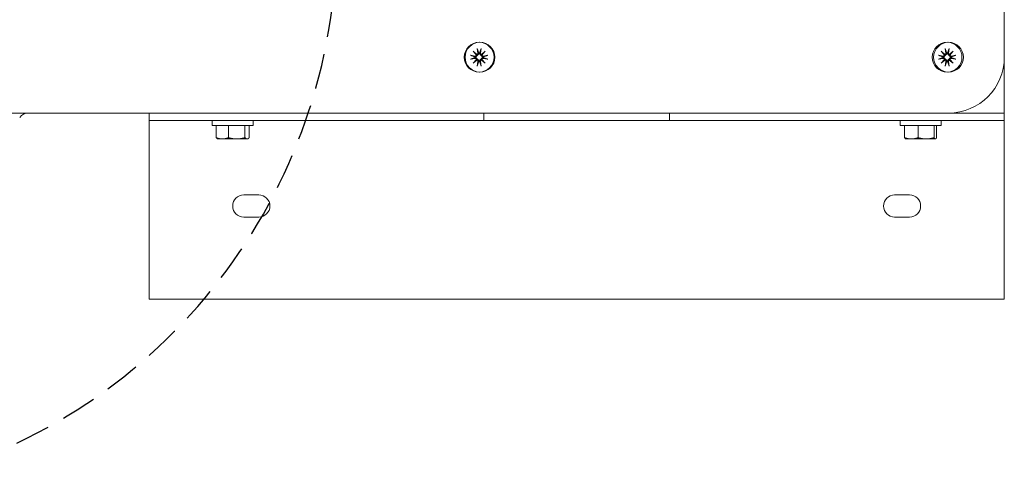
# Model space of a CAD drawing. Units: millimetres. Extents: x 2396 to 3056, y 1690 to 1990.
# Drawn here: x 2791 to 3056, y 1694 to 1818 of the extents above; entities that cross this region are included whole.
import ezdxf

# ---------------------------------------------------------------- set-up
doc = ezdxf.new("R2010")
doc.units = ezdxf.units.MM
doc.header["$LTSCALE"] = 0.3
doc.linetypes.add('HIDDEN', pattern=[9.525, 6.35, -3.175])
doc.layers.add('Hidden Details', color=7, linetype='HIDDEN', lineweight=25)
doc.layers.add('Outline', color=7, linetype='Continuous', lineweight=20)

msp = doc.modelspace()

# ---------------------------------------------------------------- linework, layer by layer
at = {"layer": 'Hidden Details', "color": 253, "ltscale": 5, "transparency": 33554687}
msp.add_arc((2725.65, 1839.96), 150.46, 284.4822, 75.5091, dxfattribs=at)
at = {"layer": 'Outline', "transparency": 33554687}
for p, q in [((3055.7, 1807.75), (3055.7, 1917.75)), ((2912.85, 1809.37), (2913.89, 1808.5)), ((2912.85, 1809.37), (2913.71, 1808.52)), ((2913.72, 1808.33), (2912.85, 1809.37)), ((2913.94, 1810.11), (2914.15, 1808.85)), ((2915.01, 1810.11), (2914.8, 1808.85)), ((2915.06, 1808.5), (2916.1, 1809.37)), ((2916.1, 1809.37), (2915.22, 1808.33)), ((2916.1, 1809.37), (2915.24, 1808.52)), ((3038.7, 1809.37), (3039.74, 1808.5)), ((3038.7, 1809.37), (3039.56, 1808.52)), ((3039.57, 1808.33), (3038.7, 1809.37)), ((3039.79, 1810.11), (3040, 1808.85)), ((3040.86, 1810.11), (3040.65, 1808.85)), ((3040.91, 1808.5), (3041.95, 1809.37)), ((3041.95, 1809.37), (3041.07, 1808.33)), ((3041.95, 1809.37), (3041.09, 1808.52)), ((2912.11, 1808.28), (2913.37, 1808.07)), ((2912.11, 1807.21), (2913.37, 1807.42)), ((2912.85, 1806.12), (2913.72, 1807.16)), ((2913.89, 1807), (2912.85, 1806.12)), ((2912.85, 1806.12), (2913.71, 1806.98)), ((2913.94, 1805.38), (2914.15, 1806.64)), ((2915.01, 1805.38), (2914.8, 1806.64)), ((2916.1, 1806.12), (2915.06, 1807)), ((2915.22, 1807.16), (2916.1, 1806.12)), ((2916.1, 1806.12), (2915.24, 1806.98)), ((2916.84, 1808.28), (2915.58, 1808.07)), ((2916.84, 1807.21), (2915.58, 1807.42)), ((3037.96, 1808.28), (3039.22, 1808.07)), ((3037.96, 1807.21), (3039.22, 1807.42)), ((3038.7, 1806.12), (3039.57, 1807.16)), ((3039.74, 1807), (3038.7, 1806.12)), ((3038.7, 1806.12), (3039.56, 1806.98)), ((3039.79, 1805.38), (3040, 1806.64)), ((3040.86, 1805.38), (3040.65, 1806.64)), ((3041.95, 1806.12), (3040.91, 1807)), ((3041.07, 1807.16), (3041.95, 1806.12)), ((3041.95, 1806.12), (3041.09, 1806.98)), ((3042.69, 1808.28), (3041.43, 1808.07)), ((3042.69, 1807.21), (3041.43, 1807.42)), ((3055.7, 1807.75), (3055.7, 1795.25)), ((3055.7, 1792.75), (3055.7, 1795.25)), ((2410.7, 1792.75), (3040.7, 1792.75)), ((2825.7, 1792.75), (2825.7, 1790.75)), ((2915.7, 1790.75), (2915.7, 1792.75)), ((2965.7, 1792.75), (2965.7, 1790.75)), ((3055.7, 1792.75), (3040.7, 1792.75)), ((3055.7, 1792.75), (3055.7, 1790.75)), ((2825.7, 1790.75), (2915.7, 1790.75)), ((2825.7, 1790.25), (2825.7, 1790.75)), ((2825.7, 1742.75), (2825.7, 1790.25)), ((2842.7, 1789.35), (2842.7, 1790.75)), ((2853.7, 1789.35), (2853.7, 1790.75)), ((2965.7, 1790.75), (2915.7, 1790.75)), ((2965.7, 1790.75), (3055.7, 1790.75)), ((3027.7, 1789.35), (3027.7, 1790.75)), ((3038.7, 1789.35), (3038.7, 1790.75)), ((3055.7, 1790.75), (3055.7, 1790.25)), ((3055.7, 1790.25), (3055.7, 1742.75)), ((2842.7, 1789.35), (2853.7, 1789.35)), ((2843.75, 1789.35), (2843.75, 1786.12)), ((2847.05, 1789.35), (2847.05, 1786.12)), ((2851.5, 1789.35), (2851.5, 1786.12)), ((2852.65, 1789.35), (2852.65, 1786.12)), ((3027.7, 1789.35), (3038.7, 1789.35)), ((3028.9, 1789.35), (3028.9, 1786.12)), ((3032.52, 1789.35), (3032.52, 1786.12)), ((3036.81, 1789.35), (3036.81, 1786.12)), ((3037.5, 1789.35), (3037.5, 1786.12)), ((2844.2, 1785.77), (2844.07, 1785.84)), ((2844.2, 1785.77), (2845.4, 1785.77)), ((2845.4, 1785.77), (2849.27, 1785.77)), ((2849.27, 1785.77), (2852.07, 1785.77)), ((2852.07, 1785.77), (2852.2, 1785.77)), ((2852.2, 1785.77), (2852.33, 1785.84)), ((3029.2, 1785.77), (3029.15, 1785.79)), ((3029.2, 1785.77), (3030.71, 1785.77)), ((3030.71, 1785.77), (3034.66, 1785.77)), ((3034.66, 1785.77), (3037.15, 1785.77)), ((3037.15, 1785.77), (3037.2, 1785.77)), ((3037.2, 1785.77), (3037.24, 1785.79)), ((2851.2, 1770.75), (2855.2, 1770.75)), ((3026.2, 1770.75), (3030.2, 1770.75)), ((2855.2, 1764.75), (2851.2, 1764.75)), ((3030.2, 1764.75), (3026.2, 1764.75)), ((3055.7, 1742.75), (2825.7, 1742.75))]:
    msp.add_line(p, q, dxfattribs=at)
for centre in [(2914.47, 1807.75), (2914.7, 1807.75), (3040.32, 1807.75), (3040.7, 1807.75)]:
    msp.add_circle(centre, 4, dxfattribs=at)
for centre, radius, start, end in [((2913.85, 1808.8), 0.304, 276.9026, 9.5361), ((2914.47, 1807.75), 1.16, 83.5778, 96.4222), ((2915.1, 1808.8), 0.304, 170.4639, 263.0974), ((3039.7, 1808.8), 0.304, 276.9026, 9.5361), ((3040.32, 1807.75), 1.16, 83.5778, 96.4222), ((3040.95, 1808.8), 0.304, 170.4639, 263.0974), ((2914.47, 1807.75), 1.16, 173.5778, 186.4222), ((2913.42, 1808.37), 0.304, 260.4639, 353.0974), ((2913.42, 1807.12), 0.304, 6.9026, 99.5361), ((2913.85, 1806.69), 0.304, 350.4639, 83.0974), ((2914.47, 1807.75), 1.16, 263.5778, 276.4222), ((2915.1, 1806.69), 0.304, 96.9026, 189.5361), ((2915.53, 1808.37), 0.304, 186.9026, 279.5361), ((2915.53, 1807.12), 0.304, 80.4639, 173.0974), ((2914.47, 1807.75), 1.16, 353.5778, 6.4222), ((3040.32, 1807.75), 1.16, 173.5778, 186.4222), ((3039.27, 1808.37), 0.304, 260.4639, 353.0974), ((3039.27, 1807.12), 0.304, 6.9026, 99.5361), ((3039.7, 1806.69), 0.304, 350.4639, 83.0974), ((3040.32, 1807.75), 1.16, 263.5778, 276.4222), ((3040.95, 1806.69), 0.304, 96.9026, 189.5361), ((3040.7, 1807.75), 15, 270, 0), ((3041.38, 1808.37), 0.304, 186.9026, 279.5361), ((3041.38, 1807.12), 0.304, 80.4639, 173.0974), ((3040.32, 1807.75), 1.16, 353.5778, 6.4222), ((2793.32, 1789.75), 3, 90, 143.3847), ((2851.2, 1767.75), 3, 90, 270), ((2855.2, 1767.75), 3, 270, 90), ((3026.2, 1767.75), 3, 90, 270), ((3030.2, 1767.75), 3, 270, 90)]:
    msp.add_arc(centre, radius, start, end, dxfattribs=at)
for centre, major_axis, start_param, end_param in [((2913.82, 1808.77), (0.18, 0.213), 3.408554, 4.079128), ((2913.45, 1808.4), (0.213, 0.18), 5.34565, 6.016224), ((2915.12, 1808.77), (0.18, -0.213), 5.34565, 6.016224), ((2915.49, 1808.4), (0.213, -0.18), 3.408554, 4.079128), ((3039.67, 1808.77), (0.18, 0.213), 3.408554, 4.079128), ((3039.3, 1808.4), (0.213, 0.18), 5.34565, 6.016224), ((3040.97, 1808.77), (0.18, -0.213), 5.34565, 6.016224), ((3041.34, 1808.4), (0.213, -0.18), 3.408554, 4.079128), ((2913.45, 1807.1), (-0.213, 0.18), 3.408554, 4.079128), ((2913.82, 1806.73), (-0.18, 0.213), 5.34565, 6.016224), ((2915.12, 1806.73), (-0.18, -0.213), 3.408554, 4.079128), ((2915.49, 1807.1), (-0.213, -0.18), 5.34565, 6.016224), ((3039.3, 1807.1), (-0.213, 0.18), 3.408554, 4.079128), ((3039.67, 1806.73), (-0.18, 0.213), 5.34565, 6.016224), ((3040.97, 1806.73), (-0.18, -0.213), 3.408554, 4.079128), ((3041.34, 1807.1), (-0.213, -0.18), 5.34565, 6.016224)]:
    msp.add_ellipse(centre, major_axis=major_axis, ratio=0.988452, start_param=start_param, end_param=end_param, dxfattribs=at)
for points, knots in [([(2913.71, 1808.52), (2913.71, 1808.51), (2913.71, 1808.51), (2913.75, 1808.47), (2913.78, 1808.44), (2913.85, 1808.37), (2913.88, 1808.34), (2913.92, 1808.3), (2913.93, 1808.29), (2913.94, 1808.29)], [-2.1698581, -2.1698581, -2.1698581, -2.1698581, -2.162993, -2.162993, -2.0979322, -2.0979322, -1.9668114, -1.9668114, -1.9425735, -1.9425735, -1.9425735, -1.9425735]), ([(2913.98, 1809.94), (2913.97, 1809.94), (2913.97, 1809.96), (2913.96, 1809.99), (2913.96, 1810.01), (2913.95, 1810.06), (2913.94, 1810.09), (2913.94, 1810.11)], [0.0702127, 0.0702127, 0.0702127, 0.0702127, 0.07645626, 0.07645626, 0.08407677, 0.08407677, 0.09170817, 0.09170817, 0.09170817, 0.09170817]), ([(2914.35, 1808.88), (2914.35, 1808.87), (2914.35, 1808.85), (2914.36, 1808.79), (2914.36, 1808.74), (2914.34, 1808.64), (2914.32, 1808.59), (2914.28, 1808.51), (2914.26, 1808.47), (2914.19, 1808.4), (2914.16, 1808.37), (2914.08, 1808.33), (2914.03, 1808.31), (2913.97, 1808.29), (2913.95, 1808.29), (2913.94, 1808.29)], [0.20044951, 0.20044951, 0.20044951, 0.20044951, 0.2063924, 0.2063924, 0.22211692, 0.22211692, 0.23784145, 0.23784145, 0.2512064, 0.2512064, 0.26457135, 0.26457135, 0.27793631, 0.27793631, 0.28333239, 0.28333239, 0.28333239, 0.28333239]), ([(2915.01, 1808.29), (2914.99, 1808.29), (2914.97, 1808.29), (2914.91, 1808.31), (2914.87, 1808.33), (2914.79, 1808.37), (2914.75, 1808.4), (2914.69, 1808.47), (2914.66, 1808.51), (2914.62, 1808.59), (2914.61, 1808.64), (2914.59, 1808.74), (2914.59, 1808.79), (2914.59, 1808.83), (2914.59, 1808.85), (2914.6, 1808.87), (2914.6, 1808.88)], [-0.07693999, -0.07693999, -0.07693999, -0.07693999, -0.07154391, -0.07154391, -0.05817896, -0.05817896, -0.044814, -0.044814, -0.03144905, -0.03144905, -0.01572452, -0.01572452, 0, 0, 0, 0.00594288, 0.00594288, 0.00594288, 0.00594288]), ([(2915.01, 1810.11), (2915.01, 1810.09), (2915, 1810.06), (2914.99, 1810.01), (2914.98, 1809.99), (2914.98, 1809.96), (2914.97, 1809.94), (2914.97, 1809.94)], [0.03063035, 0.03063035, 0.03063035, 0.03063035, 0.03826174, 0.03826174, 0.04588225, 0.04588225, 0.05212581, 0.05212581, 0.05212581, 0.05212581]), ([(2915.24, 1808.52), (2915.24, 1808.51), (2915.23, 1808.51), (2915.19, 1808.47), (2915.17, 1808.44), (2915.1, 1808.37), (2915.06, 1808.34), (2915.02, 1808.3), (2915.02, 1808.29), (2915.01, 1808.29)], [-2.1698581, -2.1698581, -2.1698581, -2.1698581, -2.162993, -2.162993, -2.0979322, -2.0979322, -1.9668114, -1.9668114, -1.9425735, -1.9425735, -1.9425735, -1.9425735]), ([(3039.56, 1808.52), (3039.56, 1808.51), (3039.56, 1808.51), (3039.6, 1808.47), (3039.63, 1808.44), (3039.7, 1808.37), (3039.73, 1808.34), (3039.77, 1808.3), (3039.78, 1808.29), (3039.79, 1808.29)], [-2.1698581, -2.1698581, -2.1698581, -2.1698581, -2.162993, -2.162993, -2.0979322, -2.0979322, -1.9668114, -1.9668114, -1.9425735, -1.9425735, -1.9425735, -1.9425735]), ([(3039.83, 1809.94), (3039.82, 1809.94), (3039.82, 1809.96), (3039.81, 1809.99), (3039.81, 1810.01), (3039.8, 1810.06), (3039.79, 1810.09), (3039.79, 1810.11)], [0.0702127, 0.0702127, 0.0702127, 0.0702127, 0.07645626, 0.07645626, 0.08407677, 0.08407677, 0.09170817, 0.09170817, 0.09170817, 0.09170817]), ([(3040.2, 1808.88), (3040.2, 1808.87), (3040.2, 1808.85), (3040.21, 1808.79), (3040.21, 1808.74), (3040.19, 1808.64), (3040.17, 1808.59), (3040.13, 1808.51), (3040.11, 1808.47), (3040.04, 1808.4), (3040.01, 1808.37), (3039.93, 1808.33), (3039.88, 1808.31), (3039.82, 1808.29), (3039.8, 1808.29), (3039.79, 1808.29)], [0.20044951, 0.20044951, 0.20044951, 0.20044951, 0.2063924, 0.2063924, 0.22211692, 0.22211692, 0.23784145, 0.23784145, 0.2512064, 0.2512064, 0.26457135, 0.26457135, 0.27793631, 0.27793631, 0.28333239, 0.28333239, 0.28333239, 0.28333239]), ([(3040.86, 1808.29), (3040.84, 1808.29), (3040.82, 1808.29), (3040.76, 1808.31), (3040.72, 1808.33), (3040.64, 1808.37), (3040.6, 1808.4), (3040.54, 1808.47), (3040.51, 1808.51), (3040.47, 1808.59), (3040.46, 1808.64), (3040.44, 1808.74), (3040.44, 1808.79), (3040.44, 1808.83), (3040.44, 1808.85), (3040.45, 1808.87), (3040.45, 1808.88)], [-0.07693999, -0.07693999, -0.07693999, -0.07693999, -0.07154391, -0.07154391, -0.05817896, -0.05817896, -0.044814, -0.044814, -0.03144905, -0.03144905, -0.01572452, -0.01572452, 0, 0, 0, 0.00594288, 0.00594288, 0.00594288, 0.00594288]), ([(3040.86, 1810.11), (3040.86, 1810.09), (3040.85, 1810.06), (3040.84, 1810.01), (3040.83, 1809.99), (3040.83, 1809.96), (3040.82, 1809.94), (3040.82, 1809.94)], [0.03063035, 0.03063035, 0.03063035, 0.03063035, 0.03826174, 0.03826174, 0.04588225, 0.04588225, 0.05212581, 0.05212581, 0.05212581, 0.05212581]), ([(3041.09, 1808.52), (3041.09, 1808.51), (3041.08, 1808.51), (3041.04, 1808.47), (3041.02, 1808.44), (3040.95, 1808.37), (3040.91, 1808.34), (3040.87, 1808.3), (3040.87, 1808.29), (3040.86, 1808.29)], [-2.1698581, -2.1698581, -2.1698581, -2.1698581, -2.162993, -2.162993, -2.0979322, -2.0979322, -1.9668114, -1.9668114, -1.9425735, -1.9425735, -1.9425735, -1.9425735]), ([(2912.11, 1808.28), (2912.13, 1808.28), (2912.16, 1808.27), (2912.21, 1808.26), (2912.23, 1808.26), (2912.26, 1808.25), (2912.28, 1808.25), (2912.29, 1808.24)], [0.03063035, 0.03063035, 0.03063035, 0.03063035, 0.03826174, 0.03826174, 0.04588225, 0.04588225, 0.05212581, 0.05212581, 0.05212581, 0.05212581]), ([(2912.29, 1807.25), (2912.28, 1807.25), (2912.26, 1807.24), (2912.23, 1807.24), (2912.21, 1807.23), (2912.16, 1807.22), (2912.13, 1807.22), (2912.11, 1807.21)], [0.0702127, 0.0702127, 0.0702127, 0.0702127, 0.07645626, 0.07645626, 0.08407677, 0.08407677, 0.09170817, 0.09170817, 0.09170817, 0.09170817]), ([(2913.94, 1808.29), (2913.93, 1808.27), (2913.93, 1808.25), (2913.91, 1808.19), (2913.89, 1808.14), (2913.85, 1808.07), (2913.82, 1808.03), (2913.75, 1807.96), (2913.71, 1807.94), (2913.63, 1807.9), (2913.59, 1807.88), (2913.49, 1807.86), (2913.44, 1807.86), (2913.39, 1807.87), (2913.37, 1807.87), (2913.35, 1807.87), (2913.34, 1807.87)], [-0.07693999, -0.07693999, -0.07693999, -0.07693999, -0.07154391, -0.07154391, -0.05817896, -0.05817896, -0.044814, -0.044814, -0.03144905, -0.03144905, -0.01572452, -0.01572452, 0, 0, 0, 0.00594288, 0.00594288, 0.00594288, 0.00594288]), ([(2913.34, 1807.62), (2913.35, 1807.63), (2913.37, 1807.63), (2913.44, 1807.63), (2913.49, 1807.63), (2913.59, 1807.62), (2913.63, 1807.6), (2913.71, 1807.56), (2913.75, 1807.53), (2913.82, 1807.47), (2913.85, 1807.43), (2913.89, 1807.35), (2913.91, 1807.31), (2913.93, 1807.25), (2913.93, 1807.23), (2913.94, 1807.21)], [0.20044951, 0.20044951, 0.20044951, 0.20044951, 0.2063924, 0.2063924, 0.22211692, 0.22211692, 0.23784145, 0.23784145, 0.2512064, 0.2512064, 0.26457135, 0.26457135, 0.27793631, 0.27793631, 0.28333239, 0.28333239, 0.28333239, 0.28333239]), ([(2913.71, 1806.98), (2913.71, 1806.98), (2913.71, 1806.99), (2913.75, 1807.03), (2913.78, 1807.06), (2913.85, 1807.12), (2913.88, 1807.16), (2913.92, 1807.2), (2913.93, 1807.2), (2913.94, 1807.21)], [-2.1698581, -2.1698581, -2.1698581, -2.1698581, -2.162993, -2.162993, -2.0979322, -2.0979322, -1.9668114, -1.9668114, -1.9425735, -1.9425735, -1.9425735, -1.9425735]), ([(2913.94, 1807.21), (2913.95, 1807.21), (2913.97, 1807.2), (2914.03, 1807.19), (2914.08, 1807.17), (2914.16, 1807.12), (2914.19, 1807.09), (2914.26, 1807.03), (2914.28, 1806.99), (2914.32, 1806.91), (2914.34, 1806.86), (2914.36, 1806.76), (2914.36, 1806.71), (2914.36, 1806.66), (2914.35, 1806.65), (2914.35, 1806.63), (2914.35, 1806.61)], [-0.07693999, -0.07693999, -0.07693999, -0.07693999, -0.07154391, -0.07154391, -0.05817896, -0.05817896, -0.044814, -0.044814, -0.03144905, -0.03144905, -0.01572452, -0.01572452, 0, 0, 0, 0.00594288, 0.00594288, 0.00594288, 0.00594288]), ([(2914.6, 1806.61), (2914.6, 1806.63), (2914.59, 1806.65), (2914.59, 1806.71), (2914.59, 1806.76), (2914.61, 1806.86), (2914.62, 1806.91), (2914.66, 1806.99), (2914.69, 1807.03), (2914.75, 1807.09), (2914.79, 1807.12), (2914.87, 1807.17), (2914.91, 1807.19), (2914.97, 1807.2), (2914.99, 1807.21), (2915.01, 1807.21)], [0.20044951, 0.20044951, 0.20044951, 0.20044951, 0.2063924, 0.2063924, 0.22211692, 0.22211692, 0.23784145, 0.23784145, 0.2512064, 0.2512064, 0.26457135, 0.26457135, 0.27793631, 0.27793631, 0.28333239, 0.28333239, 0.28333239, 0.28333239]), ([(2915.61, 1807.87), (2915.59, 1807.87), (2915.57, 1807.87), (2915.51, 1807.86), (2915.46, 1807.86), (2915.36, 1807.88), (2915.31, 1807.9), (2915.23, 1807.94), (2915.19, 1807.96), (2915.13, 1808.03), (2915.1, 1808.07), (2915.05, 1808.14), (2915.03, 1808.19), (2915.02, 1808.25), (2915.01, 1808.27), (2915.01, 1808.29)], [0.20044951, 0.20044951, 0.20044951, 0.20044951, 0.2063924, 0.2063924, 0.22211692, 0.22211692, 0.23784145, 0.23784145, 0.2512064, 0.2512064, 0.26457135, 0.26457135, 0.27793631, 0.27793631, 0.28333239, 0.28333239, 0.28333239, 0.28333239]), ([(2915.01, 1807.21), (2915.01, 1807.23), (2915.02, 1807.25), (2915.03, 1807.31), (2915.05, 1807.35), (2915.1, 1807.43), (2915.13, 1807.47), (2915.19, 1807.53), (2915.23, 1807.56), (2915.31, 1807.6), (2915.36, 1807.62), (2915.46, 1807.63), (2915.51, 1807.63), (2915.56, 1807.63), (2915.57, 1807.63), (2915.59, 1807.63), (2915.61, 1807.62)], [-0.07693999, -0.07693999, -0.07693999, -0.07693999, -0.07154391, -0.07154391, -0.05817896, -0.05817896, -0.044814, -0.044814, -0.03144905, -0.03144905, -0.01572452, -0.01572452, 0, 0, 0, 0.00594288, 0.00594288, 0.00594288, 0.00594288]), ([(2915.24, 1806.98), (2915.24, 1806.98), (2915.23, 1806.99), (2915.19, 1807.03), (2915.17, 1807.06), (2915.1, 1807.12), (2915.06, 1807.16), (2915.02, 1807.2), (2915.02, 1807.2), (2915.01, 1807.21)], [-2.1698581, -2.1698581, -2.1698581, -2.1698581, -2.162993, -2.162993, -2.0979322, -2.0979322, -1.9668114, -1.9668114, -1.9425735, -1.9425735, -1.9425735, -1.9425735]), ([(2916.66, 1808.24), (2916.67, 1808.25), (2916.68, 1808.25), (2916.72, 1808.26), (2916.74, 1808.26), (2916.79, 1808.27), (2916.82, 1808.28), (2916.84, 1808.28)], [0.0702127, 0.0702127, 0.0702127, 0.0702127, 0.07645626, 0.07645626, 0.08407677, 0.08407677, 0.09170817, 0.09170817, 0.09170817, 0.09170817]), ([(2916.84, 1807.21), (2916.82, 1807.22), (2916.79, 1807.22), (2916.74, 1807.23), (2916.72, 1807.24), (2916.68, 1807.24), (2916.67, 1807.25), (2916.66, 1807.25)], [0.03063035, 0.03063035, 0.03063035, 0.03063035, 0.03826174, 0.03826174, 0.04588225, 0.04588225, 0.05212581, 0.05212581, 0.05212581, 0.05212581]), ([(3037.96, 1808.28), (3037.98, 1808.28), (3038.01, 1808.27), (3038.06, 1808.26), (3038.08, 1808.26), (3038.11, 1808.25), (3038.13, 1808.25), (3038.14, 1808.24)], [0.03063035, 0.03063035, 0.03063035, 0.03063035, 0.03826174, 0.03826174, 0.04588225, 0.04588225, 0.05212581, 0.05212581, 0.05212581, 0.05212581]), ([(3038.14, 1807.25), (3038.13, 1807.25), (3038.11, 1807.24), (3038.08, 1807.24), (3038.06, 1807.23), (3038.01, 1807.22), (3037.98, 1807.22), (3037.96, 1807.21)], [0.0702127, 0.0702127, 0.0702127, 0.0702127, 0.07645626, 0.07645626, 0.08407677, 0.08407677, 0.09170817, 0.09170817, 0.09170817, 0.09170817]), ([(3039.79, 1808.29), (3039.78, 1808.27), (3039.78, 1808.25), (3039.76, 1808.19), (3039.74, 1808.14), (3039.7, 1808.07), (3039.67, 1808.03), (3039.6, 1807.96), (3039.56, 1807.94), (3039.48, 1807.9), (3039.44, 1807.88), (3039.34, 1807.86), (3039.29, 1807.86), (3039.24, 1807.87), (3039.22, 1807.87), (3039.2, 1807.87), (3039.19, 1807.87)], [-0.07693999, -0.07693999, -0.07693999, -0.07693999, -0.07154391, -0.07154391, -0.05817896, -0.05817896, -0.044814, -0.044814, -0.03144905, -0.03144905, -0.01572452, -0.01572452, 0, 0, 0, 0.00594288, 0.00594288, 0.00594288, 0.00594288]), ([(3039.19, 1807.62), (3039.2, 1807.63), (3039.22, 1807.63), (3039.29, 1807.63), (3039.34, 1807.63), (3039.44, 1807.62), (3039.48, 1807.6), (3039.56, 1807.56), (3039.6, 1807.53), (3039.67, 1807.47), (3039.7, 1807.43), (3039.74, 1807.35), (3039.76, 1807.31), (3039.78, 1807.25), (3039.78, 1807.23), (3039.79, 1807.21)], [0.20044951, 0.20044951, 0.20044951, 0.20044951, 0.2063924, 0.2063924, 0.22211692, 0.22211692, 0.23784145, 0.23784145, 0.2512064, 0.2512064, 0.26457135, 0.26457135, 0.27793631, 0.27793631, 0.28333239, 0.28333239, 0.28333239, 0.28333239]), ([(3039.56, 1806.98), (3039.56, 1806.98), (3039.56, 1806.99), (3039.6, 1807.03), (3039.63, 1807.06), (3039.7, 1807.12), (3039.73, 1807.16), (3039.77, 1807.2), (3039.78, 1807.2), (3039.79, 1807.21)], [-2.1698581, -2.1698581, -2.1698581, -2.1698581, -2.162993, -2.162993, -2.0979322, -2.0979322, -1.9668114, -1.9668114, -1.9425735, -1.9425735, -1.9425735, -1.9425735]), ([(3039.79, 1807.21), (3039.8, 1807.21), (3039.82, 1807.2), (3039.88, 1807.19), (3039.93, 1807.17), (3040.01, 1807.12), (3040.04, 1807.09), (3040.11, 1807.03), (3040.13, 1806.99), (3040.17, 1806.91), (3040.19, 1806.86), (3040.21, 1806.76), (3040.21, 1806.71), (3040.21, 1806.66), (3040.2, 1806.65), (3040.2, 1806.63), (3040.2, 1806.61)], [-0.07693999, -0.07693999, -0.07693999, -0.07693999, -0.07154391, -0.07154391, -0.05817896, -0.05817896, -0.044814, -0.044814, -0.03144905, -0.03144905, -0.01572452, -0.01572452, 0, 0, 0, 0.00594288, 0.00594288, 0.00594288, 0.00594288]), ([(3040.45, 1806.61), (3040.45, 1806.63), (3040.44, 1806.65), (3040.44, 1806.71), (3040.44, 1806.76), (3040.46, 1806.86), (3040.47, 1806.91), (3040.51, 1806.99), (3040.54, 1807.03), (3040.6, 1807.09), (3040.64, 1807.12), (3040.72, 1807.17), (3040.76, 1807.19), (3040.82, 1807.2), (3040.84, 1807.21), (3040.86, 1807.21)], [0.20044951, 0.20044951, 0.20044951, 0.20044951, 0.2063924, 0.2063924, 0.22211692, 0.22211692, 0.23784145, 0.23784145, 0.2512064, 0.2512064, 0.26457135, 0.26457135, 0.27793631, 0.27793631, 0.28333239, 0.28333239, 0.28333239, 0.28333239]), ([(3041.46, 1807.87), (3041.44, 1807.87), (3041.42, 1807.87), (3041.36, 1807.86), (3041.31, 1807.86), (3041.21, 1807.88), (3041.16, 1807.9), (3041.08, 1807.94), (3041.04, 1807.96), (3040.98, 1808.03), (3040.95, 1808.07), (3040.9, 1808.14), (3040.88, 1808.19), (3040.87, 1808.25), (3040.86, 1808.27), (3040.86, 1808.29)], [0.20044951, 0.20044951, 0.20044951, 0.20044951, 0.2063924, 0.2063924, 0.22211692, 0.22211692, 0.23784145, 0.23784145, 0.2512064, 0.2512064, 0.26457135, 0.26457135, 0.27793631, 0.27793631, 0.28333239, 0.28333239, 0.28333239, 0.28333239]), ([(3040.86, 1807.21), (3040.86, 1807.23), (3040.87, 1807.25), (3040.88, 1807.31), (3040.9, 1807.35), (3040.95, 1807.43), (3040.98, 1807.47), (3041.04, 1807.53), (3041.08, 1807.56), (3041.16, 1807.6), (3041.21, 1807.62), (3041.31, 1807.63), (3041.36, 1807.63), (3041.41, 1807.63), (3041.42, 1807.63), (3041.44, 1807.63), (3041.46, 1807.62)], [-0.07693999, -0.07693999, -0.07693999, -0.07693999, -0.07154391, -0.07154391, -0.05817896, -0.05817896, -0.044814, -0.044814, -0.03144905, -0.03144905, -0.01572452, -0.01572452, 0, 0, 0, 0.00594288, 0.00594288, 0.00594288, 0.00594288]), ([(3041.09, 1806.98), (3041.09, 1806.98), (3041.08, 1806.99), (3041.04, 1807.03), (3041.02, 1807.06), (3040.95, 1807.12), (3040.91, 1807.16), (3040.87, 1807.2), (3040.87, 1807.2), (3040.86, 1807.21)], [-2.1698581, -2.1698581, -2.1698581, -2.1698581, -2.162993, -2.162993, -2.0979322, -2.0979322, -1.9668114, -1.9668114, -1.9425735, -1.9425735, -1.9425735, -1.9425735]), ([(3042.51, 1808.24), (3042.52, 1808.25), (3042.53, 1808.25), (3042.57, 1808.26), (3042.59, 1808.26), (3042.64, 1808.27), (3042.67, 1808.28), (3042.69, 1808.28)], [0.0702127, 0.0702127, 0.0702127, 0.0702127, 0.07645626, 0.07645626, 0.08407677, 0.08407677, 0.09170817, 0.09170817, 0.09170817, 0.09170817]), ([(3042.69, 1807.21), (3042.67, 1807.22), (3042.64, 1807.22), (3042.59, 1807.23), (3042.57, 1807.24), (3042.53, 1807.24), (3042.52, 1807.25), (3042.51, 1807.25)], [0.03063035, 0.03063035, 0.03063035, 0.03063035, 0.03826174, 0.03826174, 0.04588225, 0.04588225, 0.05212581, 0.05212581, 0.05212581, 0.05212581]), ([(2913.94, 1805.38), (2913.94, 1805.41), (2913.95, 1805.43), (2913.96, 1805.48), (2913.96, 1805.51), (2913.97, 1805.54), (2913.97, 1805.55), (2913.98, 1805.56)], [0.03063035, 0.03063035, 0.03063035, 0.03063035, 0.03826174, 0.03826174, 0.04588225, 0.04588225, 0.05212581, 0.05212581, 0.05212581, 0.05212581]), ([(2914.97, 1805.56), (2914.97, 1805.55), (2914.98, 1805.54), (2914.98, 1805.51), (2914.99, 1805.48), (2915, 1805.43), (2915.01, 1805.41), (2915.01, 1805.38)], [0.0702127, 0.0702127, 0.0702127, 0.0702127, 0.07645626, 0.07645626, 0.08407677, 0.08407677, 0.09170817, 0.09170817, 0.09170817, 0.09170817]), ([(3039.79, 1805.38), (3039.79, 1805.41), (3039.8, 1805.43), (3039.81, 1805.48), (3039.81, 1805.51), (3039.82, 1805.54), (3039.82, 1805.55), (3039.83, 1805.56)], [0.03063035, 0.03063035, 0.03063035, 0.03063035, 0.03826174, 0.03826174, 0.04588225, 0.04588225, 0.05212581, 0.05212581, 0.05212581, 0.05212581]), ([(3040.82, 1805.56), (3040.82, 1805.55), (3040.83, 1805.54), (3040.83, 1805.51), (3040.84, 1805.48), (3040.85, 1805.43), (3040.86, 1805.41), (3040.86, 1805.38)], [0.0702127, 0.0702127, 0.0702127, 0.0702127, 0.07645626, 0.07645626, 0.08407677, 0.08407677, 0.09170817, 0.09170817, 0.09170817, 0.09170817])]:
    msp.add_open_spline(points, degree=3, knots=knots, dxfattribs=at)
for points, weights in [([(2913.98, 1809.94), (2914.22, 1809.26), (2914.34, 1808.9)], [1.00397171628, 1.05498490485, 1]), ([(2914.34, 1808.9), (2914.35, 1808.89), (2914.35, 1808.88)], [1, 1.00733222473, 1.0146524249]), ([(2914.6, 1808.9), (2914.73, 1809.26), (2914.97, 1809.94)], [1, 1.05498490485, 1.00397171628]), ([(2914.6, 1808.88), (2914.6, 1808.89), (2914.6, 1808.9)], [1.0146524249, 1.00733222473, 1]), ([(3039.83, 1809.94), (3040.07, 1809.26), (3040.19, 1808.9)], [1.00397171628, 1.05498490485, 1]), ([(3040.19, 1808.9), (3040.2, 1808.89), (3040.2, 1808.88)], [1, 1.00733222473, 1.0146524249]), ([(3040.45, 1808.9), (3040.58, 1809.26), (3040.82, 1809.94)], [1, 1.05498490485, 1.00397171628]), ([(3040.45, 1808.88), (3040.45, 1808.89), (3040.45, 1808.9)], [1.0146524249, 1.00733222473, 1]), ([(2913.32, 1807.88), (2912.96, 1808), (2912.29, 1808.24)], [1, 1.05498490485, 1.00397171628]), ([(2912.29, 1807.25), (2912.96, 1807.49), (2913.32, 1807.62)], [1.00397171628, 1.05498490486, 1]), ([(2913.34, 1807.87), (2913.33, 1807.88), (2913.32, 1807.88)], [1.0146524249, 1.00733222473, 1]), ([(2913.32, 1807.62), (2913.33, 1807.62), (2913.34, 1807.62)], [1, 1.00733222473, 1.0146524249]), ([(2914.34, 1806.59), (2914.22, 1806.24), (2913.98, 1805.56)], [1, 1.05498490485, 1.00397171628]), ([(2914.35, 1806.61), (2914.35, 1806.6), (2914.34, 1806.59)], [1.0146524249, 1.00733222473, 1]), ([(2914.6, 1806.59), (2914.6, 1806.6), (2914.6, 1806.61)], [1, 1.00733222473, 1.0146524249]), ([(2914.97, 1805.56), (2914.73, 1806.24), (2914.6, 1806.59)], [1.00397171628, 1.05498490485, 1]), ([(2915.63, 1807.88), (2915.62, 1807.88), (2915.61, 1807.87)], [1, 1.00733222473, 1.0146524249]), ([(2915.61, 1807.62), (2915.62, 1807.62), (2915.63, 1807.62)], [1.0146524249, 1.00733222473, 1]), ([(2916.66, 1808.24), (2915.99, 1808), (2915.63, 1807.88)], [1.00397171628, 1.05498490485, 1]), ([(2915.63, 1807.62), (2915.99, 1807.49), (2916.66, 1807.25)], [1, 1.05498490486, 1.00397171628]), ([(3039.17, 1807.88), (3038.81, 1808), (3038.14, 1808.24)], [1, 1.05498490485, 1.00397171628]), ([(3038.14, 1807.25), (3038.81, 1807.49), (3039.17, 1807.62)], [1.00397171628, 1.05498490486, 1]), ([(3039.19, 1807.87), (3039.18, 1807.88), (3039.17, 1807.88)], [1.0146524249, 1.00733222473, 1]), ([(3039.17, 1807.62), (3039.18, 1807.62), (3039.19, 1807.62)], [1, 1.00733222473, 1.0146524249]), ([(3040.19, 1806.59), (3040.07, 1806.24), (3039.83, 1805.56)], [1, 1.05498490485, 1.00397171628]), ([(3040.2, 1806.61), (3040.2, 1806.6), (3040.19, 1806.59)], [1.0146524249, 1.00733222473, 1]), ([(3040.45, 1806.59), (3040.45, 1806.6), (3040.45, 1806.61)], [1, 1.00733222473, 1.0146524249]), ([(3040.82, 1805.56), (3040.58, 1806.24), (3040.45, 1806.59)], [1.00397171628, 1.05498490485, 1]), ([(3041.48, 1807.88), (3041.47, 1807.88), (3041.46, 1807.87)], [1, 1.00733222473, 1.0146524249]), ([(3041.46, 1807.62), (3041.47, 1807.62), (3041.48, 1807.62)], [1.0146524249, 1.00733222473, 1]), ([(3042.51, 1808.24), (3041.84, 1808), (3041.48, 1807.88)], [1.00397171628, 1.05498490485, 1]), ([(3041.48, 1807.62), (3041.84, 1807.49), (3042.51, 1807.25)], [1, 1.05498490486, 1.00397171628]), ([(2844.07, 1785.84), (2843.92, 1785.93), (2843.75, 1786.12)], [1.02356944487, 1.02787021972, 1.01001874936]), ([(2843.75, 1786.12), (2844.63, 1785.77), (2845.4, 1785.77)], [1.01001874936, 1.04314139574, 1]), ([(2845.4, 1785.77), (2846.17, 1785.77), (2847.05, 1786.12)], [1, 1.04314139574, 1.01001874936]), ([(2847.05, 1786.12), (2848.24, 1785.77), (2849.27, 1785.77)], [1.01001874936, 1.04314139574, 1]), ([(2849.27, 1785.77), (2850.31, 1785.77), (2851.5, 1786.12)], [1, 1.04314139574, 1.01001874936]), ([(2851.5, 1786.12), (2851.81, 1785.77), (2852.07, 1785.77)], [1.01001874936, 1.04314139574, 1]), ([(2852.07, 1785.77), (2852.34, 1785.77), (2852.65, 1786.12)], [1, 1.04314139574, 1.01001874936]), ([(3028.9, 1786.12), (3029.87, 1785.77), (3030.71, 1785.77)], [1.01001874936, 1.04314139574, 1]), ([(3029.15, 1785.79), (3029.04, 1785.86), (3028.9, 1786.12)], [1.01769636044, 1.03422786654, 1.01001874936]), ([(3030.71, 1785.77), (3031.55, 1785.77), (3032.52, 1786.12)], [1, 1.04314139574, 1.01001874936]), ([(3032.52, 1786.12), (3033.67, 1785.77), (3034.66, 1785.77)], [1.01001874936, 1.04314139574, 1]), ([(3034.66, 1785.77), (3035.66, 1785.77), (3036.81, 1786.12)], [1, 1.04314139574, 1.01001874936]), ([(3036.81, 1786.12), (3037, 1785.77), (3037.15, 1785.77)], [1.01001874936, 1.04314139574, 1]), ([(3037.15, 1785.77), (3037.31, 1785.77), (3037.5, 1786.12)], [1, 1.04314139574, 1.01001874936])]:
    msp.add_rational_spline(points, weights, degree=2, dxfattribs=at)

doc.saveas('drawing.dxf')
